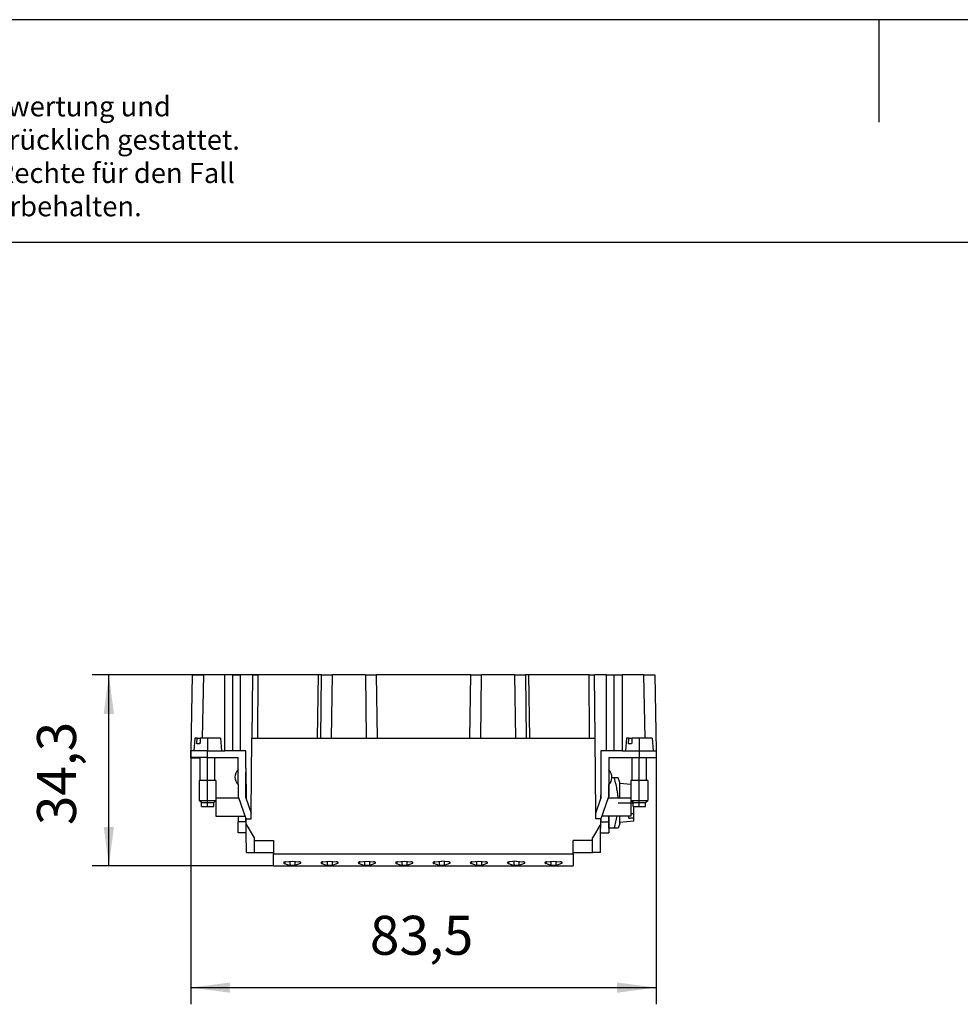
# Model space of a CAD drawing. Units: millimetres. Extents: x -1217 to -920, y -1134 to -924.
# Drawn here: x -1145 to -1061, y -1012 to -924 of the extents above; entities that cross this region are included whole.
import ezdxf

# ---------------------------------------------------------------- set-up
doc = ezdxf.new("R2010")
doc.units = ezdxf.units.MM
doc.linetypes.add('DOT_CENTER', pattern=[14, 12, -1, 0, -1])
doc.layers.add('1', color=7, linetype='Continuous')
doc.styles.add('CONVERTER_11', font='txt.shx', dxfattribs={"width": 0.9})
doc.dimstyles.new('ME10_DIM_11', dxfattribs={"dimtxt": 7, "dimasz": 7, "dimexe": 3, "dimexo": 0, "dimgap": 3, "dimtad": 1, "dimdec": 1, "dimdsep": 46, "dimtxsty": 'CONVERTER_11', "dimsah": 1, "dimcen": 0.09, "dimclrd": 2, "dimclre": 2, "dimclrt": 3, "dimadec": 0, "dimazin": 0, "dimtfac": 1, "dimtdec": 4, "dimtix": 1, "dimtmove": 0, "dimatfit": 3, "dimfxl": 1, "dimtolj": 1, "dimtzin": 0, "dimarcsym": 0})
doc.dimstyles.new('ME10_DIM_12', dxfattribs={"dimtxt": 7, "dimasz": 7, "dimexe": 3, "dimexo": 0, "dimgap": 3, "dimtad": 1, "dimdec": 1, "dimdsep": 46, "dimtxsty": 'CONVERTER_11', "dimsah": 1, "dimcen": 0.09, "dimclrd": 2, "dimclre": 2, "dimclrt": 3, "dimadec": 0, "dimazin": 0, "dimtfac": 1, "dimtdec": 4, "dimtix": 1, "dimtmove": 0, "dimatfit": 3, "dimfxl": 1, "dimtolj": 1, "dimtzin": 0, "dimarcsym": 0})

# ---------------------------------------------------------------- blocks, each defined once
blk = doc.blocks.new('HC_B16_I_PT_M-select__6', base_point=(-2259.71, -1999.15))
at = {"color": 7, "linetype": 'Continuous'}
for p, q in [((-2259.47, -1964.85), (-2259.71, -1978.5)), ((-2259.47, -1964.85), (-2257.47, -1964.85)), ((-2253.61, -1964.85), (-2257.47, -1964.85)), ((-2252.21, -1964.85), (-2253.61, -1964.85)), ((-2252.21, -1964.85), (-2250.81, -1964.85)), ((-2252.21, -1978.5), (-2252.21, -1964.85)), ((-2248.68, -1964.85), (-2250.81, -1964.85)), ((-2248.68, -1964.85), (-2248.78, -1976.2)), ((-2248.68, -1964.85), (-2247.68, -1964.85)), ((-2236.81, -1964.85), (-2247.68, -1964.85)), ((-2236.96, -1976.2), (-2236.81, -1964.85)), ((-2236.25, -1964.85), (-2236.81, -1964.85)), ((-2236.25, -1964.85), (-2234.32, -1964.85)), ((-2228.39, -1964.85), (-2234.32, -1964.85)), ((-2228.39, -1964.85), (-2226.44, -1964.85)), ((-2209.47, -1964.85), (-2226.44, -1964.85)), ((-2226.44, -1964.85), (-2226.29, -1976.2)), ((-2209.62, -1976.2), (-2209.47, -1964.85)), ((-2209.45, -1964.85), (-2209.47, -1964.85)), ((-2209.45, -1964.85), (-2207.52, -1964.85)), ((-2201.59, -1964.85), (-2207.52, -1964.85)), ((-2201.59, -1964.85), (-2199.66, -1964.85)), ((-2199.1, -1964.85), (-2199.66, -1964.85)), ((-2188.23, -1964.85), (-2199.1, -1964.85)), ((-2199.1, -1964.85), (-2198.95, -1976.2)), ((-2188.23, -1964.85), (-2187.23, -1964.85)), ((-2187.13, -1976.2), (-2187.23, -1964.85)), ((-2185.11, -1964.85), (-2187.23, -1964.85)), ((-2185.11, -1964.85), (-2183.71, -1964.85)), ((-2183.71, -1964.85), (-2182.31, -1964.85)), ((-2183.71, -1978.5), (-2183.71, -1964.85)), ((-2178.44, -1964.85), (-2182.31, -1964.85)), ((-2178.44, -1964.85), (-2176.44, -1964.85)), ((-2176.44, -1964.85), (-2176.21, -1978.5)), ((-2259, -1976.2), (-2259.21, -1978.5)), ((-2258.59, -1976.2), (-2259, -1976.2)), ((-2258.09, -1977.2), (-2258.65, -1977.2)), ((-2258.59, -1976.2), (-2258.02, -1976.2)), ((-2254.41, -1976.2), (-2258.02, -1976.2)), ((-2254.41, -1976.2), (-2254.21, -1978.5)), ((-2248.9, -1989.68), (-2248.78, -1976.2)), ((-2248.78, -1976.2), (-2247.78, -1976.2)), ((-2247.78, -1976.2), (-2236.96, -1976.2)), ((-2236.96, -1976.2), (-2236.41, -1976.2)), ((-2236.41, -1976.2), (-2234.47, -1976.2)), ((-2234.47, -1976.2), (-2228.24, -1976.2)), ((-2228.24, -1976.2), (-2226.29, -1976.2)), ((-2226.29, -1976.2), (-2209.62, -1976.2)), ((-2209.62, -1976.2), (-2209.61, -1976.2)), ((-2209.61, -1976.2), (-2207.67, -1976.2)), ((-2207.67, -1976.2), (-2201.44, -1976.2)), ((-2201.44, -1976.2), (-2199.5, -1976.2)), ((-2199.5, -1976.2), (-2198.95, -1976.2)), ((-2198.95, -1976.2), (-2188.13, -1976.2)), ((-2188.13, -1976.2), (-2187.13, -1976.2)), ((-2187.01, -1989.68), (-2187.13, -1976.2)), ((-2181.5, -1976.2), (-2181.71, -1978.5)), ((-2181.09, -1976.2), (-2181.5, -1976.2)), ((-2180.59, -1977.2), (-2181.15, -1977.2)), ((-2181.09, -1976.2), (-2180.52, -1976.2)), ((-2176.91, -1976.2), (-2180.52, -1976.2)), ((-2176.91, -1976.2), (-2176.71, -1978.5)), ((-2259.21, -1978.5), (-2259.71, -1978.5)), ((-2259.71, -1979.7), (-2259.71, -1978.5)), ((-2256.71, -1978.5), (-2259.21, -1978.5)), ((-2256.71, -1978.5), (-2254.21, -1978.5)), ((-2254.21, -1978.5), (-2253.61, -1978.5)), ((-2252.21, -1978.5), (-2253.61, -1978.5)), ((-2250.81, -1978.5), (-2252.21, -1978.5)), ((-2249.86, -1978.5), (-2250.81, -1978.5)), ((-2249.86, -1981.6), (-2249.86, -1978.5)), ((-2186.1, -1978.5), (-2186.1, -1986.39)), ((-2185.11, -1978.5), (-2186.1, -1978.5)), ((-2183.71, -1978.5), (-2185.11, -1978.5)), ((-2182.31, -1978.5), (-2183.71, -1978.5)), ((-2182.31, -1978.5), (-2181.71, -1978.5)), ((-2181.71, -1978.5), (-2179.21, -1978.5)), ((-2179.21, -1978.5), (-2176.71, -1978.5)), ((-2176.71, -1978.5), (-2176.21, -1978.5)), ((-2176.21, -1978.5), (-2176.21, -1979.7)), ((-2258.02, -1979.7), (-2259.71, -1979.7)), ((-2259.71, -1979.75), (-2259.71, -1979.7)), ((-2259.71, -1979.75), (-2258.02, -1979.75)), ((-2256.71, -1979.7), (-2258.02, -1979.7)), ((-2258.02, -1979.75), (-2258.02, -1979.7)), ((-2258.02, -1983.8), (-2258.02, -1979.75)), ((-2256.71, -1979.7), (-2255.4, -1979.7)), ((-2255.4, -1979.7), (-2255.31, -1979.7)), ((-2255.4, -1979.75), (-2255.4, -1979.7)), ((-2255.4, -1979.75), (-2255.31, -1979.75)), ((-2255.4, -1983.8), (-2255.4, -1979.75)), ((-2255.31, -1979.7), (-2255.31, -1979.75)), ((-2255.31, -1979.7), (-2251.21, -1979.7)), ((-2251.21, -1981.86), (-2251.21, -1979.7)), ((-2184.71, -1979.7), (-2180.61, -1979.7)), ((-2184.71, -1979.7), (-2184.71, -1981.86)), ((-2180.61, -1979.75), (-2180.61, -1979.7)), ((-2180.61, -1979.7), (-2180.52, -1979.7)), ((-2180.61, -1979.75), (-2180.52, -1979.75)), ((-2180.52, -1979.75), (-2180.52, -1979.7)), ((-2180.52, -1979.7), (-2179.21, -1979.7)), ((-2180.52, -1983.8), (-2180.52, -1979.75)), ((-2179.21, -1979.7), (-2177.9, -1979.7)), ((-2177.9, -1979.75), (-2177.9, -1979.7)), ((-2177.9, -1979.7), (-2176.21, -1979.7)), ((-2177.9, -1983.8), (-2177.9, -1979.75)), ((-2176.21, -1979.75), (-2177.9, -1979.75)), ((-2176.21, -1979.7), (-2176.21, -1979.75)), ((-2251.21, -1984.54), (-2251.21, -1981.86)), ((-2249.86, -1981.6), (-2249.86, -1982.3)), ((-2249.86, -1981.6), (-2249.86, -1981.8)), ((-2249.86, -1981.8), (-2249.86, -1982.3)), ((-2249.86, -1981.8), (-2249.81, -1987.03)), ((-2249.86, -1985.9), (-2249.86, -1982.3)), ((-2249.86, -1982.3), (-2249.86, -1983.69)), ((-2184.71, -1981.86), (-2184.71, -1984.54)), ((-2258.21, -1983.8), (-2258.21, -1987.37)), ((-2258.02, -1983.8), (-2258.21, -1983.8)), ((-2255.4, -1983.8), (-2258.02, -1983.8)), ((-2255.21, -1983.8), (-2255.4, -1983.8)), ((-2255.21, -1983.8), (-2255.21, -1987)), ((-2251.21, -1984.54), (-2251.21, -1986.66)), ((-2249.86, -1983.69), (-2249.86, -1983.69)), ((-2249.86, -1985.9), (-2249.86, -1983.69)), ((-2184.71, -1984.54), (-2184.71, -1985.85)), ((-2184.68, -1985.85), (-2184.68, -1984.52)), ((-2183.7, -1983.35), (-2184.11, -1983.35)), ((-2183.01, -1983.35), (-2183.7, -1983.35)), ((-2182.99, -1983.35), (-2183.01, -1983.35)), ((-2182.68, -1984.15), (-2182.99, -1983.35)), ((-2182.68, -1984.35), (-2182.68, -1984.15)), ((-2182.68, -1987), (-2182.68, -1984.35)), ((-2180.71, -1984.52), (-2182.68, -1984.35)), ((-2180.52, -1983.8), (-2180.71, -1983.8)), ((-2180.71, -1983.8), (-2180.71, -1984.52)), ((-2180.71, -1984.52), (-2180.71, -1987)), ((-2177.9, -1983.8), (-2180.52, -1983.8)), ((-2177.71, -1983.8), (-2177.9, -1983.8)), ((-2177.71, -1983.8), (-2177.71, -1987.37)), ((-2251.21, -1986.66), (-2251.21, -1987)), ((-2251.21, -1986.66), (-2249.78, -1990.81)), ((-2249.86, -1986.89), (-2249.86, -1985.9)), ((-2249.86, -1985.9), (-2249.86, -1985.9)), ((-2249.86, -1986.9), (-2249.86, -1985.9)), ((-2186.13, -1990.81), (-2184.71, -1986.66)), ((-2186.1, -1987.03), (-2186.1, -1986.39)), ((-2186.1, -1986.39), (-2186.1, -1987.01)), ((-2184.68, -1985.85), (-2184.71, -1985.85)), ((-2184.71, -1985.85), (-2184.71, -1986.66)), ((-2184.71, -1987), (-2184.71, -1986.66)), ((-2184.68, -1987), (-2184.68, -1985.85)), ((-2257.83, -1987.75), (-2258.21, -1987.37)), ((-2258.21, -1987.37), (-2255.21, -1987.37)), ((-2257.83, -1988.5), (-2257.83, -1987.75)), ((-2257.83, -1987.75), (-2255.91, -1987.75)), ((-2255.91, -1987.75), (-2255.58, -1987.75)), ((-2255.58, -1987.75), (-2255.21, -1987.37)), ((-2255.58, -1988.5), (-2255.58, -1987.75)), ((-2251.21, -1987), (-2255.21, -1987)), ((-2255.21, -1987), (-2255.21, -1987.37)), ((-2255.21, -1987.37), (-2255.21, -1990.2)), ((-2251.21, -1987), (-2251.09, -1987)), ((-2249.86, -1986.89), (-2248.9, -1989.68)), ((-2187.01, -1989.68), (-2186.1, -1987.03)), ((-2186.1, -1987.03), (-2186.1, -1987.01)), ((-2184.71, -1987), (-2184.82, -1987)), ((-2180.71, -1987), (-2184.71, -1987)), ((-2180.71, -1987), (-2180.71, -1987.37)), ((-2180.71, -1987.37), (-2180.71, -1990.2)), ((-2180.71, -1987.37), (-2177.71, -1987.37)), ((-2180.33, -1987.75), (-2180.71, -1987.37)), ((-2180.33, -1988.5), (-2180.33, -1987.75)), ((-2180.33, -1987.75), (-2178.41, -1987.75)), ((-2178.41, -1987.75), (-2178.08, -1987.75)), ((-2178.08, -1987.75), (-2177.71, -1987.37)), ((-2178.08, -1988.5), (-2178.08, -1987.75)), ((-2257.83, -1988.5), (-2255.58, -1988.5)), ((-2255.21, -1990.2), (-2251.21, -1990.2)), ((-2251.21, -1990.2), (-2249.99, -1990.2)), ((-2251.21, -1990.2), (-2251.21, -1991.2)), ((-2248.91, -1990.7), (-2248.9, -1989.68)), ((-2187.01, -1990.7), (-2187.01, -1989.68)), ((-2184.71, -1990.2), (-2185.92, -1990.2)), ((-2180.71, -1990.2), (-2184.71, -1990.2)), ((-2184.71, -1990.2), (-2184.71, -1991.2)), ((-2184.68, -1992.35), (-2184.68, -1990.2)), ((-2182.68, -1991.35), (-2182.68, -1990.2)), ((-2181.08, -1990.55), (-2181.08, -1990.2)), ((-2180.33, -1988.5), (-2178.08, -1988.5)), ((-2180.18, -1989.76), (-2180.18, -1988.5)), ((-2180.18, -1990.52), (-2180.18, -1989.76)), ((-2249.86, -1991.2), (-2251.21, -1991.2)), ((-2251.21, -1993.2), (-2251.21, -1991.2)), ((-2249.86, -1991.2), (-2249.86, -1990.58)), ((-2249.77, -1991.2), (-2249.86, -1991.2)), ((-2249.78, -1990.81), (-2249.78, -1990.7)), ((-2249.78, -1990.7), (-2248.91, -1990.7)), ((-2249.77, -1991.2), (-2249.78, -1990.81)), ((-2249.77, -1991.56), (-2249.77, -1991.2)), ((-2249.76, -1993.2), (-2249.77, -1991.56)), ((-2248.31, -1994.1), (-2249.77, -1991.56)), ((-2186.14, -1991.56), (-2187.61, -1994.1)), ((-2186.13, -1990.7), (-2187.01, -1990.7)), ((-2186.15, -1993.2), (-2186.14, -1991.56)), ((-2186.14, -1991.2), (-2186.13, -1990.81)), ((-2186.14, -1991.2), (-2186.1, -1991.2)), ((-2186.14, -1991.56), (-2186.14, -1991.2)), ((-2186.13, -1990.81), (-2186.13, -1990.7)), ((-2186.1, -1990.7), (-2186.1, -1991.2)), ((-2186.1, -1991.2), (-2184.71, -1991.2)), ((-2184.71, -1991.2), (-2184.71, -1993.2)), ((-2182.68, -1991.55), (-2182.99, -1992.35)), ((-2180.18, -1991.13), (-2182.68, -1991.35)), ((-2182.68, -1991.55), (-2182.68, -1991.35)), ((-2180.18, -1991.13), (-2180.18, -1990.52)), ((-2249.76, -1993.2), (-2251.21, -1993.2)), ((-2249.73, -1996.7), (-2249.76, -1993.2)), ((-2186.19, -1996.7), (-2186.15, -1993.2)), ((-2186.15, -1993.2), (-2184.71, -1993.2)), ((-2183.7, -1992.35), (-2184.68, -1992.35)), ((-2182.99, -1992.35), (-2183.7, -1992.35)), ((-2248.31, -1994.6), (-2248.31, -1994.1)), ((-2248.31, -1996.7), (-2248.31, -1994.6)), ((-2248.31, -1994.6), (-2244.86, -1994.6)), ((-2244.86, -1994.6), (-2244.86, -1996.7)), ((-2187.61, -1994.6), (-2191.06, -1994.6)), ((-2191.06, -1996.7), (-2191.06, -1994.6)), ((-2187.61, -1994.6), (-2187.61, -1994.1)), ((-2187.61, -1996.7), (-2187.61, -1994.6)), ((-2249.73, -1996.7), (-2248.31, -1996.7)), ((-2248.31, -1996.7), (-2244.86, -1996.7)), ((-2244.86, -1996.7), (-2244.86, -1996.97)), ((-2244.86, -1996.97), (-2191.06, -1996.97)), ((-2244.86, -1999.15), (-2244.86, -1996.97)), ((-2191.06, -1996.97), (-2191.06, -1996.7)), ((-2191.06, -1996.7), (-2187.61, -1996.7)), ((-2191.06, -1996.97), (-2191.06, -1999.15)), ((-2186.19, -1996.7), (-2187.61, -1996.7)), ((-2242.91, -1998.7), (-2241.96, -1999.04)), ((-2242.7, -1998.39), (-2241.51, -1998.26)), ((-2241.96, -1998.31), (-2241.96, -1999.04)), ((-2241.51, -1998.26), (-2240.31, -1998.39)), ((-2241.05, -1998.31), (-2241.05, -1999.04)), ((-2240.1, -1998.7), (-2241.05, -1999.04)), ((-2236.21, -1998.7), (-2235.26, -1999.04)), ((-2236, -1998.39), (-2234.81, -1998.26)), ((-2235.26, -1998.31), (-2235.26, -1999.04)), ((-2234.81, -1998.26), (-2233.61, -1998.39)), ((-2234.35, -1998.31), (-2234.35, -1999.04)), ((-2233.4, -1998.7), (-2234.35, -1999.04)), ((-2229.51, -1998.7), (-2228.56, -1999.04)), ((-2229.3, -1998.39), (-2228.11, -1998.26)), ((-2228.56, -1998.31), (-2228.56, -1999.04)), ((-2228.11, -1998.26), (-2226.91, -1998.39)), ((-2227.65, -1998.31), (-2227.65, -1999.04)), ((-2226.7, -1998.7), (-2227.65, -1999.04)), ((-2222.81, -1998.7), (-2221.86, -1999.04)), ((-2222.6, -1998.39), (-2221.41, -1998.26)), ((-2221.86, -1998.31), (-2221.86, -1999.04)), ((-2221.41, -1998.26), (-2220.21, -1998.39)), ((-2220.95, -1998.31), (-2220.95, -1999.04)), ((-2220, -1998.7), (-2220.95, -1999.04)), ((-2215.16, -1999.04), (-2216.11, -1998.7)), ((-2215.9, -1998.39), (-2214.71, -1998.26)), ((-2215.16, -1998.31), (-2215.16, -1999.04)), ((-2213.51, -1998.39), (-2214.71, -1998.26)), ((-2214.25, -1998.31), (-2214.25, -1999.04)), ((-2213.3, -1998.7), (-2214.25, -1999.04)), ((-2208.46, -1999.04), (-2209.41, -1998.7)), ((-2209.2, -1998.39), (-2208.01, -1998.26)), ((-2208.46, -1998.31), (-2208.46, -1999.04)), ((-2208.01, -1998.26), (-2206.81, -1998.39)), ((-2207.55, -1998.31), (-2207.55, -1999.04)), ((-2206.6, -1998.7), (-2207.55, -1999.04)), ((-2202.71, -1998.7), (-2201.76, -1999.04)), ((-2201.31, -1998.26), (-2202.5, -1998.39)), ((-2201.76, -1998.31), (-2201.76, -1999.04)), ((-2201.31, -1998.26), (-2200.11, -1998.39)), ((-2200.85, -1998.31), (-2200.85, -1999.04)), ((-2199.9, -1998.7), (-2200.85, -1999.04)), ((-2195.06, -1999.04), (-2196.01, -1998.7)), ((-2195.8, -1998.39), (-2194.61, -1998.26)), ((-2195.06, -1999.04), (-2195.06, -1998.31)), ((-2194.61, -1998.26), (-2193.41, -1998.39)), ((-2194.15, -1999.04), (-2194.15, -1998.31)), ((-2193.2, -1998.7), (-2194.15, -1999.04)), ((-2244.86, -1999.15), (-2191.06, -1999.15))]:
    blk.add_line(p, q, dxfattribs=at)
at = {"color": 2, "linetype": 'Continuous'}
for p, q in [((-2257.47, -1964.85), (-2257.66, -1976.2)), ((-2253.61, -1978.5), (-2253.61, -1964.85)), ((-2250.81, -1978.5), (-2250.81, -1964.85)), ((-2247.68, -1964.85), (-2247.78, -1976.2)), ((-2236.41, -1976.2), (-2236.25, -1964.85)), ((-2234.47, -1976.2), (-2234.32, -1964.85)), ((-2228.39, -1964.85), (-2228.24, -1976.2)), ((-2209.61, -1976.2), (-2209.45, -1964.85)), ((-2207.67, -1976.2), (-2207.52, -1964.85)), ((-2201.59, -1964.85), (-2201.44, -1976.2)), ((-2199.66, -1964.85), (-2199.5, -1976.2)), ((-2188.13, -1976.2), (-2188.23, -1964.85)), ((-2185.11, -1978.5), (-2185.11, -1964.85)), ((-2182.31, -1964.85), (-2182.31, -1978.5)), ((-2178.44, -1964.85), (-2178.25, -1976.2)), ((-2256.71, -1979.7), (-2256.71, -1978.5)), ((-2179.21, -1978.5), (-2179.21, -1979.7)), ((-2249.86, -1982.3), (-2249.86, -1982.3)), ((-2242.91, -1998.44), (-2242.91, -1998.7)), ((-2240.1, -1998.44), (-2240.1, -1998.7)), ((-2236.21, -1998.44), (-2236.21, -1998.7)), ((-2233.4, -1998.44), (-2233.4, -1998.7)), ((-2229.51, -1998.44), (-2229.51, -1998.7)), ((-2226.7, -1998.44), (-2226.7, -1998.7)), ((-2222.81, -1998.44), (-2222.81, -1998.7)), ((-2220, -1998.44), (-2220, -1998.7)), ((-2216.11, -1998.44), (-2216.11, -1998.7)), ((-2213.3, -1998.44), (-2213.3, -1998.7)), ((-2209.41, -1998.44), (-2209.41, -1998.7)), ((-2206.6, -1998.44), (-2206.6, -1998.7)), ((-2202.71, -1998.44), (-2202.71, -1998.7)), ((-2199.9, -1998.44), (-2199.9, -1998.7)), ((-2196.01, -1998.44), (-2196.01, -1998.7)), ((-2193.2, -1998.44), (-2193.2, -1998.7))]:
    blk.add_line(p, q, dxfattribs=at)
at = {"color": 7, "linetype": 'Continuous'}
for centre, start, end in [((-2250.01, -1983.2), 131.8103, 228.1897), ((-2185.91, -1983.2), 355.2198, 48.1897), ((-2185.91, -1983.2), 311.8103, 312.8949), ((-2185.91, -1983.2), 312.8949, 355.2198)]:
    blk.add_arc(centre, 1.8, start, end, dxfattribs=at)
for points, knots in [([(-2258.65, -1977.2), (-2258.65, -1977.12), (-2258.64, -1976.95), (-2258.62, -1976.7), (-2258.6, -1976.45), (-2258.59, -1976.28), (-2258.59, -1976.2)], [0, 0, 0, 0, 0.251455, 0.500985, 0.753138, 1.001969, 1.001969, 1.001969, 1.001969]), ([(-2258.02, -1976.2), (-2258.03, -1976.28), (-2258.04, -1976.45), (-2258.05, -1976.7), (-2258.07, -1976.95), (-2258.08, -1977.12), (-2258.09, -1977.2)], [0, 0, 0, 0, 0.248958, 0.500984, 0.750713, 1.001969, 1.001969, 1.001969, 1.001969]), ([(-2181.15, -1977.2), (-2181.15, -1977.12), (-2181.14, -1976.95), (-2181.12, -1976.7), (-2181.1, -1976.45), (-2181.09, -1976.28), (-2181.09, -1976.2)], [0, 0, 0, 0, 0.251419, 0.500985, 0.751958, 1.001969, 1.001969, 1.001969, 1.001969]), ([(-2180.52, -1976.2), (-2180.53, -1976.28), (-2180.54, -1976.45), (-2180.55, -1976.7), (-2180.57, -1976.95), (-2180.58, -1977.12), (-2180.59, -1977.2)], [0, 0, 0, 0, 0.249556, 0.500984, 0.750556, 1.001969, 1.001969, 1.001969, 1.001969]), ([(-2182.99, -1987), (-2183.01, -1986.77), (-2183.05, -1986.29), (-2183.18, -1985.47), (-2183.39, -1984.48), (-2183.59, -1983.74), (-2183.7, -1983.35)], [0, 0, 0, 0, 0.699498, 1.437425, 2.505505, 3.724097, 3.724097, 3.724097, 3.724097]), ([(-2183.7, -1992.35), (-2183.59, -1991.97), (-2183.4, -1991.26), (-2183.25, -1990.54), (-2183.18, -1990.2)], [0, 0, 0, 0, 1.175562, 2.210471, 2.210471, 2.210471, 2.210471]), ([(-2180.18, -1989.76), (-2180.26, -1989.77), (-2180.41, -1989.78), (-2180.57, -1989.8), (-2180.67, -1989.81), (-2180.69, -1989.81), (-2180.71, -1989.81)], [0, 0, 0, 0, 0.2252809, 0.4518653, 0.4895986, 0.5273637, 0.5273637, 0.5273637, 0.5273637]), ([(-2181.08, -1990.55), (-2181, -1990.55), (-2180.85, -1990.54), (-2180.63, -1990.53), (-2180.41, -1990.52), (-2180.26, -1990.52), (-2180.18, -1990.52)], [0, 0, 0, 0, 0.2263029, 0.4503981, 0.6762804, 0.9007865, 0.9007865, 0.9007865, 0.9007865]), ([(-2242.7, -1998.39), (-2242.75, -1998.4), (-2242.84, -1998.41), (-2242.95, -1998.45), (-2243.03, -1998.5), (-2243.05, -1998.55), (-2243.06, -1998.57)], [0, 0, 0, 0, 0.1439402, 0.2636343, 0.3523164, 0.4143765, 0.4143765, 0.4143765, 0.4143765]), ([(-2243.06, -1998.57), (-2243.05, -1998.58), (-2243.05, -1998.61), (-2243.02, -1998.64), (-2242.97, -1998.67), (-2242.93, -1998.69), (-2242.91, -1998.7)], [0, 0, 0, 0, 0.0367805, 0.081222, 0.1371219, 0.2051443, 0.2051443, 0.2051443, 0.2051443]), ([(-2239.96, -1998.57), (-2239.96, -1998.55), (-2239.98, -1998.5), (-2240.06, -1998.45), (-2240.17, -1998.41), (-2240.26, -1998.4), (-2240.31, -1998.39)], [0, 0, 0, 0, 0.0620601, 0.1507422, 0.2704363, 0.4143765, 0.4143765, 0.4143765, 0.4143765]), ([(-2240.1, -1998.7), (-2240.08, -1998.69), (-2240.04, -1998.67), (-2240, -1998.64), (-2239.96, -1998.61), (-2239.96, -1998.58), (-2239.96, -1998.57)], [0, 0, 0, 0, 0.0680224, 0.1239223, 0.1683638, 0.2051443, 0.2051443, 0.2051443, 0.2051443]), ([(-2236, -1998.39), (-2236.05, -1998.4), (-2236.14, -1998.41), (-2236.25, -1998.45), (-2236.33, -1998.5), (-2236.35, -1998.55), (-2236.36, -1998.57)], [0, 0, 0, 0, 0.1439402, 0.2636343, 0.3523164, 0.4143765, 0.4143765, 0.4143765, 0.4143765]), ([(-2236.36, -1998.57), (-2236.35, -1998.58), (-2236.35, -1998.61), (-2236.32, -1998.64), (-2236.27, -1998.67), (-2236.23, -1998.69), (-2236.21, -1998.7)], [0, 0, 0, 0, 0.0367805, 0.081222, 0.1371219, 0.2051443, 0.2051443, 0.2051443, 0.2051443]), ([(-2233.26, -1998.57), (-2233.26, -1998.55), (-2233.28, -1998.5), (-2233.36, -1998.45), (-2233.47, -1998.41), (-2233.56, -1998.4), (-2233.61, -1998.39)], [0, 0, 0, 0, 0.0620601, 0.1507422, 0.2704363, 0.4143765, 0.4143765, 0.4143765, 0.4143765]), ([(-2233.4, -1998.7), (-2233.38, -1998.69), (-2233.34, -1998.67), (-2233.3, -1998.64), (-2233.26, -1998.61), (-2233.26, -1998.58), (-2233.26, -1998.57)], [0, 0, 0, 0, 0.0680224, 0.1239223, 0.1683638, 0.2051443, 0.2051443, 0.2051443, 0.2051443]), ([(-2229.3, -1998.39), (-2229.35, -1998.4), (-2229.44, -1998.41), (-2229.55, -1998.45), (-2229.63, -1998.5), (-2229.65, -1998.55), (-2229.66, -1998.57)], [0, 0, 0, 0, 0.1439402, 0.2636343, 0.3523164, 0.4143765, 0.4143765, 0.4143765, 0.4143765]), ([(-2229.66, -1998.57), (-2229.65, -1998.58), (-2229.65, -1998.61), (-2229.62, -1998.64), (-2229.57, -1998.67), (-2229.53, -1998.69), (-2229.51, -1998.7)], [0, 0, 0, 0, 0.0367805, 0.081222, 0.1371219, 0.2051443, 0.2051443, 0.2051443, 0.2051443]), ([(-2226.56, -1998.57), (-2226.56, -1998.55), (-2226.58, -1998.5), (-2226.66, -1998.45), (-2226.77, -1998.41), (-2226.86, -1998.4), (-2226.91, -1998.39)], [0, 0, 0, 0, 0.0620601, 0.1507422, 0.2704363, 0.4143765, 0.4143765, 0.4143765, 0.4143765]), ([(-2226.7, -1998.7), (-2226.68, -1998.69), (-2226.64, -1998.67), (-2226.6, -1998.64), (-2226.56, -1998.61), (-2226.56, -1998.58), (-2226.56, -1998.57)], [0, 0, 0, 0, 0.0680224, 0.1239223, 0.1683638, 0.2051443, 0.2051443, 0.2051443, 0.2051443]), ([(-2222.6, -1998.39), (-2222.65, -1998.4), (-2222.74, -1998.41), (-2222.85, -1998.45), (-2222.93, -1998.5), (-2222.95, -1998.55), (-2222.96, -1998.57)], [0, 0, 0, 0, 0.1439402, 0.2636343, 0.3523164, 0.4143765, 0.4143765, 0.4143765, 0.4143765]), ([(-2222.96, -1998.57), (-2222.95, -1998.58), (-2222.95, -1998.61), (-2222.92, -1998.64), (-2222.87, -1998.67), (-2222.83, -1998.69), (-2222.81, -1998.7)], [0, 0, 0, 0, 0.0367805, 0.081222, 0.1371219, 0.2051443, 0.2051443, 0.2051443, 0.2051443]), ([(-2219.86, -1998.57), (-2219.86, -1998.55), (-2219.88, -1998.5), (-2219.96, -1998.45), (-2220.07, -1998.41), (-2220.16, -1998.4), (-2220.21, -1998.39)], [0, 0, 0, 0, 0.0620601, 0.1507422, 0.2704363, 0.4143765, 0.4143765, 0.4143765, 0.4143765]), ([(-2220, -1998.7), (-2219.98, -1998.69), (-2219.94, -1998.67), (-2219.9, -1998.64), (-2219.86, -1998.61), (-2219.86, -1998.58), (-2219.86, -1998.57)], [0, 0, 0, 0, 0.0680224, 0.1239223, 0.1683638, 0.2051443, 0.2051443, 0.2051443, 0.2051443]), ([(-2215.9, -1998.39), (-2215.95, -1998.4), (-2216.04, -1998.41), (-2216.15, -1998.45), (-2216.23, -1998.5), (-2216.25, -1998.55), (-2216.26, -1998.57)], [0, 0, 0, 0, 0.1439402, 0.2636343, 0.3523164, 0.4143765, 0.4143765, 0.4143765, 0.4143765]), ([(-2216.26, -1998.57), (-2216.25, -1998.58), (-2216.25, -1998.61), (-2216.22, -1998.64), (-2216.17, -1998.67), (-2216.13, -1998.69), (-2216.11, -1998.7)], [0, 0, 0, 0, 0.0367805, 0.081222, 0.1371219, 0.2051443, 0.2051443, 0.2051443, 0.2051443]), ([(-2213.16, -1998.57), (-2213.16, -1998.55), (-2213.18, -1998.5), (-2213.26, -1998.45), (-2213.37, -1998.41), (-2213.46, -1998.4), (-2213.51, -1998.39)], [0, 0, 0, 0, 0.0620601, 0.1507422, 0.2704363, 0.4143765, 0.4143765, 0.4143765, 0.4143765]), ([(-2213.3, -1998.7), (-2213.28, -1998.69), (-2213.24, -1998.67), (-2213.2, -1998.64), (-2213.16, -1998.61), (-2213.16, -1998.58), (-2213.16, -1998.57)], [0, 0, 0, 0, 0.0680224, 0.1239223, 0.1683638, 0.2051443, 0.2051443, 0.2051443, 0.2051443]), ([(-2209.2, -1998.39), (-2209.25, -1998.4), (-2209.34, -1998.41), (-2209.45, -1998.45), (-2209.53, -1998.5), (-2209.55, -1998.55), (-2209.56, -1998.57)], [0, 0, 0, 0, 0.1439402, 0.2636343, 0.3523164, 0.4143765, 0.4143765, 0.4143765, 0.4143765]), ([(-2209.56, -1998.57), (-2209.55, -1998.58), (-2209.55, -1998.61), (-2209.52, -1998.64), (-2209.47, -1998.67), (-2209.43, -1998.69), (-2209.41, -1998.7)], [0, 0, 0, 0, 0.0367805, 0.081222, 0.1371219, 0.2051443, 0.2051443, 0.2051443, 0.2051443]), ([(-2206.46, -1998.57), (-2206.46, -1998.55), (-2206.48, -1998.5), (-2206.56, -1998.45), (-2206.67, -1998.41), (-2206.76, -1998.4), (-2206.81, -1998.39)], [0, 0, 0, 0, 0.0620601, 0.1507422, 0.2704363, 0.4143765, 0.4143765, 0.4143765, 0.4143765]), ([(-2206.6, -1998.7), (-2206.58, -1998.69), (-2206.54, -1998.67), (-2206.5, -1998.64), (-2206.46, -1998.61), (-2206.46, -1998.58), (-2206.46, -1998.57)], [0, 0, 0, 0, 0.0680224, 0.1239223, 0.1683638, 0.2051443, 0.2051443, 0.2051443, 0.2051443]), ([(-2202.5, -1998.39), (-2202.55, -1998.4), (-2202.64, -1998.41), (-2202.75, -1998.45), (-2202.83, -1998.5), (-2202.85, -1998.55), (-2202.86, -1998.57)], [0, 0, 0, 0, 0.1439402, 0.2636343, 0.3523164, 0.4143765, 0.4143765, 0.4143765, 0.4143765]), ([(-2202.86, -1998.57), (-2202.85, -1998.58), (-2202.85, -1998.61), (-2202.82, -1998.64), (-2202.77, -1998.67), (-2202.73, -1998.69), (-2202.71, -1998.7)], [0, 0, 0, 0, 0.0367805, 0.081222, 0.1371219, 0.2051443, 0.2051443, 0.2051443, 0.2051443]), ([(-2199.76, -1998.57), (-2199.76, -1998.55), (-2199.78, -1998.5), (-2199.86, -1998.45), (-2199.97, -1998.41), (-2200.06, -1998.4), (-2200.11, -1998.39)], [0, 0, 0, 0, 0.0620601, 0.1507422, 0.2704363, 0.4143765, 0.4143765, 0.4143765, 0.4143765]), ([(-2199.9, -1998.7), (-2199.88, -1998.69), (-2199.84, -1998.67), (-2199.8, -1998.64), (-2199.76, -1998.61), (-2199.76, -1998.58), (-2199.76, -1998.57)], [0, 0, 0, 0, 0.0680224, 0.1239223, 0.1683638, 0.2051443, 0.2051443, 0.2051443, 0.2051443]), ([(-2195.8, -1998.39), (-2195.85, -1998.4), (-2195.94, -1998.41), (-2196.05, -1998.45), (-2196.13, -1998.5), (-2196.15, -1998.55), (-2196.16, -1998.57)], [0, 0, 0, 0, 0.1439402, 0.2636343, 0.3523164, 0.4143765, 0.4143765, 0.4143765, 0.4143765]), ([(-2196.16, -1998.57), (-2196.15, -1998.58), (-2196.15, -1998.61), (-2196.12, -1998.64), (-2196.07, -1998.67), (-2196.03, -1998.69), (-2196.01, -1998.7)], [0, 0, 0, 0, 0.0367805, 0.081222, 0.1371219, 0.2051443, 0.2051443, 0.2051443, 0.2051443]), ([(-2193.06, -1998.57), (-2193.06, -1998.55), (-2193.08, -1998.5), (-2193.16, -1998.45), (-2193.27, -1998.41), (-2193.36, -1998.4), (-2193.41, -1998.39)], [0, 0, 0, 0, 0.0620601, 0.1507422, 0.2704363, 0.4143765, 0.4143765, 0.4143765, 0.4143765]), ([(-2193.2, -1998.7), (-2193.18, -1998.69), (-2193.14, -1998.67), (-2193.1, -1998.64), (-2193.06, -1998.61), (-2193.06, -1998.58), (-2193.06, -1998.57)], [0, 0, 0, 0, 0.0680224, 0.1239223, 0.1683638, 0.2051443, 0.2051443, 0.2051443, 0.2051443])]:
    blk.add_open_spline(points, degree=3, knots=knots, dxfattribs=at)
for points in [[(-2241.05, -1999.04), (-2241.12, -1999.04), (-2241.28, -1999.04), (-2241.51, -1999.04), (-2241.73, -1999.04), (-2241.89, -1999.04), (-2241.96, -1999.04)], [(-2234.35, -1999.04), (-2234.42, -1999.04), (-2234.58, -1999.04), (-2234.81, -1999.04), (-2235.03, -1999.04), (-2235.19, -1999.04), (-2235.26, -1999.04)], [(-2227.65, -1999.04), (-2227.72, -1999.04), (-2227.88, -1999.04), (-2228.11, -1999.04), (-2228.33, -1999.04), (-2228.49, -1999.04), (-2228.56, -1999.04)], [(-2220.95, -1999.04), (-2221.02, -1999.04), (-2221.18, -1999.04), (-2221.41, -1999.04), (-2221.63, -1999.04), (-2221.79, -1999.04), (-2221.86, -1999.04)], [(-2214.25, -1999.04), (-2214.32, -1999.04), (-2214.48, -1999.04), (-2214.71, -1999.04), (-2214.93, -1999.04), (-2215.09, -1999.04), (-2215.16, -1999.04)], [(-2207.55, -1999.04), (-2207.62, -1999.04), (-2207.78, -1999.04), (-2208.01, -1999.04), (-2208.23, -1999.04), (-2208.39, -1999.04), (-2208.46, -1999.04)], [(-2200.85, -1999.04), (-2200.92, -1999.04), (-2201.08, -1999.04), (-2201.31, -1999.04), (-2201.53, -1999.04), (-2201.69, -1999.04), (-2201.76, -1999.04)], [(-2194.15, -1999.04), (-2194.22, -1999.04), (-2194.38, -1999.04), (-2194.61, -1999.04), (-2194.83, -1999.04), (-2194.99, -1999.04), (-2195.06, -1999.04)]]:
    blk.add_open_spline(points, degree=3, dxfattribs=at)
at = {"layer": '1', "color": 2, "linetype": 'DOT_CENTER'}
for p, q in [((-2256.71, -1976.2), (-2256.71, -1978.5)), ((-2179.21, -1976.2), (-2179.21, -1978.5)), ((-2256.71, -1988.5), (-2256.71, -1979.7)), ((-2179.21, -1988.5), (-2179.21, -1979.7)), ((-2180.18, -1987.85), (-2182.99, -1987.85))]:
    blk.add_line(p, q, dxfattribs=at)
blk = doc.blocks.new('*D18')
at = {"layer": '1', "color": 2, "linetype": 'Continuous'}
for p, q in [((-2259.71, -1978.5), (-2259.71, -2023.98)), ((-2176.21, -1978.5), (-2176.21, -2023.98)), ((-2259.71, -2020.98), (-2176.21, -2020.98))]:
    blk.add_line(p, q, dxfattribs=at)
at = {"layer": '1', "color": 2}
for points in [[(-2252.71, -2020.06), (-2252.71, -2021.9), (-2259.71, -2020.98)], [(-2183.21, -2021.9), (-2183.21, -2020.06), (-2176.21, -2020.98)]]:
    blk.add_solid(points, dxfattribs=at)
at = {"layer": '1', "color": 3, "insert": (-2227.58, -2017.28), "char_height": 7, "attachment_point": 7, "rotation": 0.0001, "line_spacing_factor": 0.60024, "style": 'CONVERTER_11'}
blk.add_mtext('83,5', dxfattribs=at)
blk = doc.blocks.new('*D19')
at = {"layer": '1', "color": 2, "linetype": 'Continuous'}
for p, q in [((-2247.68, -1964.85), (-2277.44, -1964.85)), ((-2274.44, -1999.15), (-2274.44, -1964.85)), ((-2244.86, -1999.15), (-2277.44, -1999.15))]:
    blk.add_line(p, q, dxfattribs=at)
at = {"layer": '1', "color": 2}
for points in [[(-2273.52, -1971.85), (-2275.36, -1971.85), (-2274.44, -1964.85)], [(-2275.36, -1992.15), (-2273.52, -1992.15), (-2274.44, -1999.15)]]:
    blk.add_solid(points, dxfattribs=at)
at = {"layer": '1', "color": 3, "insert": (-2278.14, -1991.82), "char_height": 7, "attachment_point": 7, "rotation": 90, "line_spacing_factor": 0.60024, "style": 'CONVERTER_11'}
blk.add_mtext('34,3', dxfattribs=at)
blk = doc.blocks.new('_rahmen', base_point=(-924.603, -1133.614))
at = {"layer": '1', "color": 2, "linetype": 'Continuous'}
for p, q in [((-1068.103, -923.614), (-1216.603, -923.614)), ((-1068.103, -923.614), (-1068.103, -932.823)), ((-919.603, -923.614), (-1068.103, -923.614))]:
    blk.add_line(p, q, dxfattribs=at)
at = {"layer": '1', "color": 6, "linetype": 'Continuous'}
blk.add_line((-924.603, -943.614), (-1211.603, -943.614), dxfattribs=at)
at = {"layer": '1', "color": 3, "insert": (-1211.598, -941.823), "char_height": 1.8, "attachment_point": 7, "line_spacing_factor": 0.996399, "style": 'CONVERTER_11'}
blk.add_mtext('Weitergabe sowie Vervielfältigung dieses Dokuments, Verwertung und \\PMitteilung seines Inhalts sind verboten, soweit nicht ausdrücklich gestattet. \\PZuwiderhandlungen verpflichten zu Schadenersatz. Alle Rechte für den Fall\\Pder Patent-, Gebrauchsmuster- oder Designeintragung vorbehalten.', dxfattribs=at)
blk = doc.blocks.new('A4I_CS', base_point=(-924.603, -1133.614))
at = {"layer": '1'}
blk.add_blockref('_rahmen', (-924.603, -1133.614), dxfattribs=at)
blk = doc.blocks.new('Vordans1', base_point=(-2217.96, -1981.95))
blk.add_blockref('HC_B16_I_PT_M-select__6', (-2259.71, -1999.15))
at = {"layer": '1'}
dim = blk.add_linear_dim(base=(-2274.44, -1999.15), p1=(-2247.68, -1964.85), p2=(-2244.86, -1999.15), angle=90, dimstyle='ME10_DIM_12', dxfattribs=at)
dim.commit()
dim.dimension.update_dxf_attribs({"geometry": '*D19', "text_midpoint": (-2281.29, -1982.2), "text_rotation": 90})
dim = blk.add_linear_dim(base=(-2259.71, -2020.98), p1=(-2176.21, -1978.5), p2=(-2259.71, -1978.5), dimstyle='ME10_DIM_11', dxfattribs=at)
dim.commit()
dim.dimension.update_dxf_attribs({"geometry": '*D18', "text_midpoint": (-2217.96, -2014.13), "text_rotation": 0.0001})
blk = doc.blocks.new('1')
blk.add_blockref('A4I_CS', (-924.603, -1133.614))
at = {"xscale": 0.5, "yscale": 0.5, "zscale": 0.5}
blk.add_blockref('Vordans1', (-1108.978, -990.975), dxfattribs=at)

msp = doc.modelspace()

# ---------------------------------------------------------------- block references
at = {"layer": '1'}
msp.add_blockref('1', (0, 0), dxfattribs=at)

doc.saveas('drawing.dxf')
